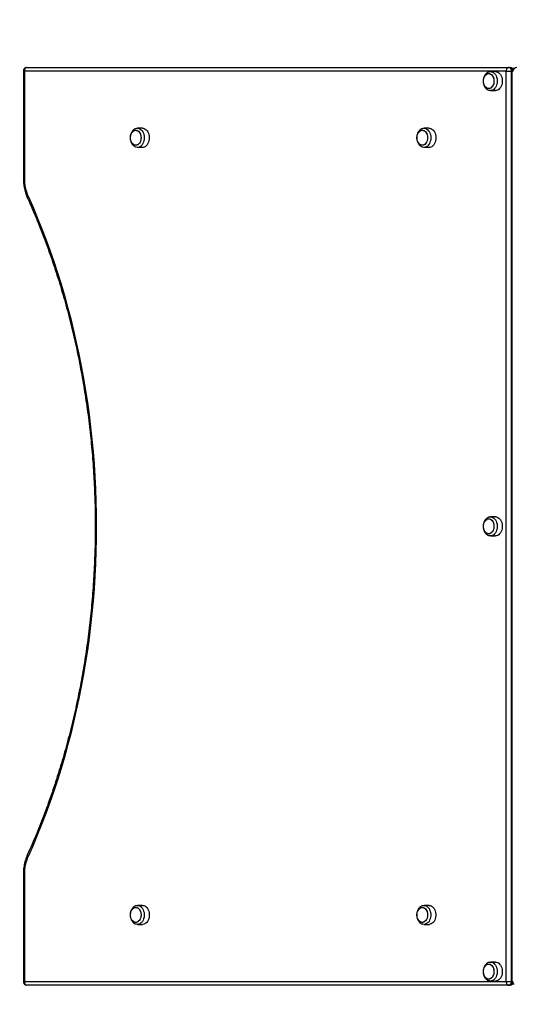
# Model space of a CAD drawing. Units: millimetres. Extents: x 484 to 4644, y 220 to 4380.
# Drawn here: x 1875 to 2564, y 1633 to 3007 of the extents above; entities that cross this region are included whole.
import ezdxf

# ---------------------------------------------------------------- set-up
doc = ezdxf.new("R2010")
doc.units = ezdxf.units.MM

msp = doc.modelspace()

# ---------------------------------------------------------------- linework, layer by layer
at = {"color": 7, "linetype": 'Continuous', "lineweight": 25, "ltscale": 20}
for p, q in [((1885.6, 2940), (2557.3, 2940)), ((2557.3, 2940), (2558.8, 2940)), ((1880.6, 2935), (1880.6, 2784.8)), ((2553.8, 2935), (1882.1, 2935)), ((1882.1, 2935), (1882.1, 2784.8)), ((2539, 2934.2), (2531.9, 2934.2)), ((2553.8, 1665), (2553.8, 2935)), ((2553.8, 2935), (2560.9, 2935)), ((2560.9, 2935), (2560.9, 1665)), ((2560.9, 2935), (2562.3, 2935)), ((2563.7, 2938.5), (2562.3, 2938.5)), ((2562.3, 1665), (2562.3, 2935)), ((2563.7, 2935.7), (2563.7, 2938.5)), ((2565.1, 2938.5), (2563.7, 2938.5)), ((2531.9, 2907.7), (2539, 2907.7)), ((2046.8, 2855.2), (2039.7, 2855.2)), ((2446.3, 2855.2), (2439.3, 2855.2)), ((2039.7, 2828.7), (2046.8, 2828.7)), ((2439.3, 2828.7), (2446.3, 2828.7)), ((2539, 2313.2), (2531.9, 2313.2)), ((2531.9, 2286.7), (2539, 2286.7)), ((1880.6, 1815.1), (1880.6, 1665)), ((1882.1, 1815.1), (1882.1, 1665)), ((2046.8, 1771.2), (2039.7, 1771.2)), ((2446.3, 1771.2), (2439.3, 1771.2)), ((2039.7, 1744.7), (2046.8, 1744.7)), ((2439.3, 1744.7), (2446.3, 1744.7)), ((2539, 1692.2), (2531.9, 1692.2)), ((1882.1, 1665), (2553.8, 1665)), ((2531.9, 1665.7), (2539, 1665.7)), ((2553.8, 1665), (2560.9, 1665)), ((2560.9, 1665), (2562.3, 1665)), ((2563.7, 1661.5), (2563.7, 1664.3)), ((2557.3, 1660), (1885.6, 1660)), ((2557.3, 1660), (2558.8, 1660)), ((2563.7, 1661.5), (2562.3, 1661.5)), ((2565.1, 1661.5), (2563.7, 1661.5))]:
    msp.add_line(p, q, dxfattribs=at)
at = {"color": 8, "linetype": 'Continuous', "lineweight": 25, "ltscale": 20}
for p, q in [((1880.6, 2935), (1882.1, 2935)), ((2562.3, 2935), (2563.7, 2935)), ((1880.6, 2784.8), (1882.1, 2784.8)), ((1882.1, 1815.1), (1880.6, 1815.1)), ((1882.1, 1665), (1880.6, 1665)), ((2562.3, 1665), (2563.7, 1665))]:
    msp.add_line(p, q, dxfattribs=at)
at = {"color": 7, "linetype": 'Continuous', "lineweight": 25, "ltscale": 20, "flags": 128}
for points in [[(1885.6, 2940), (1884.9, 2939.9), (1884.2, 2939.6), (1883.6, 2939.1), (1883.1, 2938.5), (1882.7, 2937.8), (1882.3, 2936.9), (1882.1, 2936), (1882.1, 2935)], [(2557.3, 2940), (2556.7, 2939.9), (2556, 2939.6), (2555.4, 2939.1), (2554.8, 2938.5), (2554.4, 2937.8), (2554.1, 2936.9), (2553.9, 2936), (2553.8, 2935)], [(2557.3, 2940), (2558, 2939.9), (2558.7, 2939.6), (2559.3, 2939.1), (2559.8, 2938.5), (2560.3, 2937.8), (2560.6, 2936.9), (2560.8, 2936), (2560.9, 2935)], [(2562.3, 2935), (2562.2, 2936), (2562, 2936.9), (2561.7, 2937.8), (2561.3, 2938.5), (2560.7, 2939.1), (2560.1, 2939.6), (2559.5, 2939.9), (2558.8, 2940)], [(2525.4, 2929.8), (2526.6, 2930.7), (2527.9, 2931.3), (2529.2, 2931.5), (2530.6, 2931.3), (2531.9, 2930.9), (2533.2, 2930), (2534.3, 2928.9), (2535.2, 2927.5), (2536, 2925.9), (2536.5, 2924.1), (2536.8, 2922.2), (2536.8, 2920.3), (2536.6, 2918.4), (2536.1, 2916.5), (2535.4, 2914.9), (2534.6, 2913.4), (2533.5, 2912.2), (2532.3, 2911.3), (2531, 2910.7), (2529.6, 2910.5), (2528.2, 2910.6), (2526.9, 2911.1), (2525.7, 2911.9), (2524.5, 2913.1), (2523.6, 2914.5), (2522.9, 2916.1), (2522.3, 2917.9), (2522, 2919.8), (2522, 2921.7), (2522.2, 2923.6), (2522.7, 2925.4), (2523.4, 2927.1), (2524.3, 2928.6), (2525.4, 2929.8)], [(2523.2, 2915.2), (2522.6, 2917), (2522.2, 2918.8), (2522, 2920.7), (2522.1, 2922.7), (2522.4, 2924.5), (2523, 2926.3), (2523.8, 2927.9), (2524.8, 2929.2), (2525.9, 2930.3), (2527.2, 2931), (2528.6, 2931.4), (2529.9, 2931.5), (2531.3, 2931.1), (2532.6, 2930.5), (2533.7, 2929.5), (2534.8, 2928.2), (2535.6, 2926.7), (2536.3, 2925), (2536.7, 2923.2), (2536.8, 2921.2), (2536.7, 2919.3), (2536.4, 2917.4), (2535.8, 2915.7), (2535, 2914.1), (2534, 2912.8), (2532.9, 2911.7), (2531.6, 2911), (2530.3, 2910.6), (2528.9, 2910.5), (2527.6, 2910.8), (2526.3, 2911.5), (2525.1, 2912.5), (2524.1, 2913.7), (2523.2, 2915.2)], [(2529.7, 2933.9), (2530.3, 2934.1), (2531.9, 2934.2), (2533.4, 2934.1), (2534.9, 2933.5), (2536.4, 2932.6), (2537.6, 2931.4), (2538.8, 2930), (2539.7, 2928.2), (2540.5, 2926.3), (2541, 2924.2), (2541.2, 2922.1), (2541.2, 2919.9), (2541, 2917.7), (2540.5, 2915.7), (2539.7, 2913.7), (2538.8, 2912), (2537.6, 2910.5), (2536.4, 2909.3), (2534.9, 2908.4), (2533.4, 2907.9), (2531.9, 2907.7), (2530.3, 2907.9), (2529.7, 2908.1)], [(2539, 2934.2), (2539, 2934.2), (2540.5, 2934.1), (2542, 2933.5), (2543.4, 2932.6), (2544.7, 2931.4), (2545.9, 2930), (2546.8, 2928.2), (2547.5, 2926.3), (2548, 2924.2), (2548.3, 2922.1), (2548.3, 2919.9), (2548, 2917.7), (2547.5, 2915.7), (2546.8, 2913.7), (2545.9, 2912), (2544.7, 2910.5), (2543.4, 2909.3), (2542, 2908.4), (2540.5, 2907.9), (2539, 2907.7)], [(2031.1, 2836.2), (2030.4, 2838), (2030, 2839.8), (2029.8, 2841.7), (2029.9, 2843.7), (2030.3, 2845.5), (2030.9, 2847.3), (2031.7, 2848.9), (2032.7, 2850.2), (2033.8, 2851.3), (2035.1, 2852), (2036.4, 2852.4), (2037.8, 2852.5), (2039.1, 2852.1), (2040.4, 2851.5), (2041.6, 2850.5), (2042.6, 2849.2), (2043.5, 2847.7), (2044.1, 2846), (2044.5, 2844.2), (2044.7, 2842.2), (2044.6, 2840.3), (2044.3, 2838.4), (2043.7, 2836.7), (2042.9, 2835.1), (2041.9, 2833.8), (2040.7, 2832.7), (2039.5, 2832), (2038.1, 2831.6), (2036.8, 2831.5), (2035.4, 2831.8), (2034.1, 2832.5), (2032.9, 2833.5), (2031.9, 2834.7), (2031.1, 2836.2)], [(2041.3, 2833.2), (2040.1, 2832.3), (2038.8, 2831.7), (2037.5, 2831.5), (2036.1, 2831.6), (2034.8, 2832.1), (2033.5, 2832.9), (2032.4, 2834.1), (2031.5, 2835.5), (2030.7, 2837.1), (2030.2, 2838.9), (2029.9, 2840.8), (2029.9, 2842.7), (2030.1, 2844.6), (2030.5, 2846.4), (2031.2, 2848.1), (2032.1, 2849.6), (2033.2, 2850.8), (2034.4, 2851.7), (2035.7, 2852.3), (2037.1, 2852.5), (2038.5, 2852.3), (2039.8, 2851.9), (2041, 2851), (2042.1, 2849.9), (2043.1, 2848.5), (2043.8, 2846.9), (2044.4, 2845.1), (2044.6, 2843.2), (2044.7, 2841.3), (2044.5, 2839.4), (2044, 2837.5), (2043.3, 2835.9), (2042.4, 2834.4), (2041.3, 2833.2)], [(2037.5, 2854.8), (2039, 2855.2), (2040.5, 2855.2), (2042, 2854.8), (2043.5, 2854.1), (2044.9, 2853.1), (2046.1, 2851.7), (2047.1, 2850.1), (2048, 2848.3), (2048.6, 2846.3), (2049, 2844.2), (2049.1, 2842), (2049, 2839.8), (2048.6, 2837.7), (2048, 2835.7), (2047.1, 2833.8), (2046.1, 2832.2), (2044.9, 2830.9)], [(2046.8, 2855.2), (2047.6, 2855.2), (2049.1, 2854.8), (2050.6, 2854.1), (2051.9, 2853.1), (2053.2, 2851.7), (2054.2, 2850.1), (2055.1, 2848.3), (2055.7, 2846.3), (2056.1, 2844.2), (2056.2, 2842), (2056.1, 2839.8), (2055.7, 2837.7), (2055.1, 2835.7), (2054.2, 2833.8), (2053.2, 2832.2), (2051.9, 2830.9)], [(2430.6, 2836.2), (2429.9, 2838), (2429.5, 2839.8), (2429.4, 2841.7), (2429.5, 2843.7), (2429.8, 2845.5), (2430.4, 2847.3), (2431.2, 2848.9), (2432.2, 2850.2), (2433.3, 2851.3), (2434.6, 2852), (2435.9, 2852.4), (2437.3, 2852.5), (2438.6, 2852.1), (2439.9, 2851.5), (2441.1, 2850.5), (2442.1, 2849.2), (2443, 2847.7), (2443.6, 2846), (2444, 2844.2), (2444.2, 2842.2), (2444.1, 2840.3), (2443.8, 2838.4), (2443.2, 2836.7), (2442.4, 2835.1), (2441.4, 2833.8), (2440.3, 2832.7), (2439, 2832), (2437.7, 2831.6), (2436.3, 2831.5), (2434.9, 2831.8), (2433.6, 2832.5), (2432.5, 2833.5), (2431.4, 2834.7), (2430.6, 2836.2)], [(2440.8, 2833.2), (2439.6, 2832.3), (2438.3, 2831.7), (2437, 2831.5), (2435.6, 2831.6), (2434.3, 2832.1), (2433, 2832.9), (2431.9, 2834.1), (2431, 2835.5), (2430.2, 2837.1), (2429.7, 2838.9), (2429.4, 2840.8), (2429.4, 2842.7), (2429.6, 2844.6), (2430.1, 2846.4), (2430.8, 2848.1), (2431.7, 2849.6), (2432.7, 2850.8), (2433.9, 2851.7), (2435.2, 2852.3), (2436.6, 2852.5), (2438, 2852.3), (2439.3, 2851.9), (2440.5, 2851), (2441.7, 2849.9), (2442.6, 2848.5), (2443.3, 2846.9), (2443.9, 2845.1), (2444.2, 2843.2), (2444.2, 2841.3), (2444, 2839.4), (2443.5, 2837.5), (2442.8, 2835.9), (2441.9, 2834.4), (2440.8, 2833.2)], [(2437, 2854.8), (2438.5, 2855.2), (2440, 2855.2), (2441.6, 2854.8), (2443, 2854.1), (2444.4, 2853.1), (2445.6, 2851.7), (2446.7, 2850.1), (2447.5, 2848.3), (2448.1, 2846.3), (2448.5, 2844.2), (2448.6, 2842), (2448.5, 2839.8), (2448.1, 2837.7), (2447.5, 2835.7), (2446.7, 2833.8), (2445.6, 2832.2), (2444.4, 2830.9)], [(2446.3, 2855.2), (2447.1, 2855.2), (2448.6, 2854.8), (2450.1, 2854.1), (2451.5, 2853.1), (2452.7, 2851.7), (2453.7, 2850.1), (2454.6, 2848.3), (2455.2, 2846.3), (2455.6, 2844.2), (2455.7, 2842), (2455.6, 2839.8), (2455.2, 2837.7), (2454.6, 2835.7), (2453.7, 2833.8), (2452.7, 2832.2), (2451.5, 2830.9)], [(1887.1, 2760.6), (1893.6, 2745.9), (1899.9, 2730.9), (1906, 2715.8), (1911.8, 2700.6), (1917.5, 2685.2), (1922.9, 2669.6), (1928.1, 2653.8), (1933.1, 2637.9), (1937.8, 2621.9), (1942.3, 2605.8), (1946.6, 2589.5), (1950.6, 2573.1), (1954.4, 2556.5), (1958, 2539.9), (1961.3, 2523.2), (1964.4, 2506.4), (1967.3, 2489.5), (1969.9, 2472.5), (1972.2, 2455.5), (1974.3, 2438.3), (1976.2, 2421.2), (1977.8, 2404), (1979.2, 2386.7), (1980.3, 2369.4), (1981.2, 2352.1), (1981.8, 2334.7), (1982.2, 2317.4), (1982.3, 2300), (1982.2, 2282.6), (1981.8, 2265.2), (1981.2, 2247.9), (1980.3, 2230.6), (1979.2, 2213.3), (1977.8, 2196), (1976.2, 2178.8), (1974.3, 2161.6), (1972.2, 2144.5), (1969.9, 2127.5), (1967.3, 2110.5), (1964.4, 2093.6), (1961.3, 2076.8), (1958, 2060), (1954.4, 2043.4), (1950.6, 2026.9), (1946.6, 2010.5), (1942.3, 1994.2), (1937.8, 1978), (1933.1, 1962), (1928.1, 1946.1), (1922.9, 1930.4), (1917.5, 1914.8), (1911.8, 1899.4), (1906, 1884.1), (1899.9, 1869), (1893.6, 1854.1), (1887.1, 1839.4)], [(2525.4, 2308.8), (2526.6, 2309.7), (2527.9, 2310.3), (2529.2, 2310.5), (2530.6, 2310.3), (2531.9, 2309.9), (2533.2, 2309), (2534.3, 2307.9), (2535.2, 2306.5), (2536, 2304.9), (2536.5, 2303.1), (2536.8, 2301.2), (2536.8, 2299.3), (2536.6, 2297.4), (2536.1, 2295.5), (2535.4, 2293.9), (2534.6, 2292.4), (2533.5, 2291.2), (2532.3, 2290.3), (2531, 2289.7), (2529.6, 2289.5), (2528.2, 2289.6), (2526.9, 2290.1), (2525.7, 2290.9), (2524.5, 2292.1), (2523.6, 2293.5), (2522.9, 2295.1), (2522.3, 2296.9), (2522, 2298.8), (2522, 2300.7), (2522.2, 2302.6), (2522.7, 2304.4), (2523.4, 2306.1), (2524.3, 2307.6), (2525.4, 2308.8)], [(2523.2, 2294.2), (2522.6, 2296), (2522.2, 2297.8), (2522, 2299.7), (2522.1, 2301.7), (2522.4, 2303.5), (2523, 2305.3), (2523.8, 2306.9), (2524.8, 2308.2), (2525.9, 2309.3), (2527.2, 2310), (2528.6, 2310.4), (2529.9, 2310.5), (2531.3, 2310.1), (2532.6, 2309.5), (2533.7, 2308.5), (2534.8, 2307.2), (2535.6, 2305.7), (2536.3, 2304), (2536.7, 2302.2), (2536.8, 2300.2), (2536.7, 2298.3), (2536.4, 2296.4), (2535.8, 2294.7), (2535, 2293.1), (2534, 2291.8), (2532.9, 2290.7), (2531.6, 2290), (2530.3, 2289.6), (2528.9, 2289.5), (2527.6, 2289.8), (2526.3, 2290.5), (2525.1, 2291.5), (2524.1, 2292.7), (2523.2, 2294.2)], [(2529.7, 2312.9), (2530.3, 2313.1), (2531.9, 2313.2), (2533.4, 2313.1), (2534.9, 2312.5), (2536.4, 2311.6), (2537.6, 2310.4), (2538.8, 2309), (2539.7, 2307.2), (2540.5, 2305.3), (2541, 2303.2), (2541.2, 2301.1), (2541.2, 2298.9), (2541, 2296.7), (2540.5, 2294.7), (2539.7, 2292.7), (2538.8, 2291), (2537.6, 2289.5), (2536.4, 2288.3), (2534.9, 2287.4), (2533.4, 2286.9), (2531.9, 2286.7), (2530.3, 2286.9), (2529.7, 2287.1)], [(2539, 2313.2), (2539, 2313.2), (2540.5, 2313.1), (2542, 2312.5), (2543.4, 2311.6), (2544.7, 2310.4), (2545.9, 2309), (2546.8, 2307.2), (2547.5, 2305.3), (2548, 2303.2), (2548.3, 2301.1), (2548.3, 2298.9), (2548, 2296.7), (2547.5, 2294.7), (2546.8, 2292.7), (2545.9, 2291), (2544.7, 2289.5), (2543.4, 2288.3), (2542, 2287.4), (2540.5, 2286.9), (2539, 2286.7)], [(2044.7, 1758), (2044.6, 1756.1), (2044.2, 1754.2), (2043.6, 1752.5), (2042.8, 1750.9), (2041.7, 1749.6), (2040.6, 1748.6), (2039.3, 1747.9), (2038, 1747.5), (2036.6, 1747.5), (2035.2, 1747.9), (2034, 1748.6), (2032.8, 1749.6), (2031.8, 1750.9), (2031, 1752.5), (2030.3, 1754.2), (2030, 1756.1), (2029.8, 1758), (2030, 1759.9), (2030.3, 1761.8), (2031, 1763.5), (2031.8, 1765.1), (2032.8, 1766.4), (2034, 1767.4), (2035.2, 1768.1), (2036.6, 1768.4), (2038, 1768.4), (2039.3, 1768.1), (2040.6, 1767.4), (2041.7, 1766.4), (2042.8, 1765.1), (2043.6, 1763.5), (2044.2, 1761.8), (2044.6, 1759.9), (2044.7, 1758)], [(2037.3, 1768.5), (2038.6, 1768.3), (2040, 1767.8), (2041.2, 1766.9), (2042.3, 1765.7), (2043.2, 1764.3), (2043.9, 1762.7), (2044.4, 1760.9), (2044.7, 1759), (2044.7, 1757), (2044.4, 1755.1), (2043.9, 1753.3), (2043.2, 1751.7), (2042.3, 1750.2), (2041.2, 1749.1), (2040, 1748.2), (2038.6, 1747.7), (2037.3, 1747.5), (2035.9, 1747.7), (2034.6, 1748.2), (2033.4, 1749.1), (2032.3, 1750.2), (2031.3, 1751.7), (2030.6, 1753.3), (2030.1, 1755.1), (2029.9, 1757), (2029.9, 1759), (2030.1, 1760.9), (2030.6, 1762.7), (2031.3, 1764.3), (2032.3, 1765.7), (2033.4, 1766.9), (2034.6, 1767.8), (2035.9, 1768.3), (2037.3, 1768.5)], [(2037.4, 1770.8), (2038.2, 1771.1), (2039.7, 1771.2)], [(2039.7, 1771.2), (2041.3, 1771.1), (2042.8, 1770.5), (2044.2, 1769.6), (2045.5, 1768.4), (2046.6, 1767), (2047.6, 1765.2), (2048.3, 1763.3), (2048.8, 1761.2), (2049.1, 1759.1), (2049.1, 1756.9), (2048.8, 1754.7), (2048.3, 1752.7), (2047.6, 1750.7), (2046.6, 1749), (2045.5, 1747.5), (2044.2, 1746.3), (2042.8, 1745.4), (2041.3, 1744.9), (2039.7, 1744.7), (2038.2, 1744.9), (2037.5, 1745.1)], [(2046.8, 1771.2), (2048.4, 1771.1), (2049.9, 1770.5), (2051.3, 1769.6), (2052.6, 1768.4), (2053.7, 1767), (2054.7, 1765.2), (2055.4, 1763.3), (2055.9, 1761.2), (2056.2, 1759.1), (2056.2, 1756.9), (2055.9, 1754.7), (2055.4, 1752.7), (2054.7, 1750.7), (2053.7, 1749), (2052.6, 1747.5), (2051.3, 1746.3), (2049.9, 1745.4), (2048.4, 1744.9), (2046.8, 1744.7), (2046.8, 1744.7)], [(2436.8, 1768.5), (2438.2, 1768.3), (2439.5, 1767.8), (2440.7, 1766.9), (2441.8, 1765.7), (2442.7, 1764.3), (2443.4, 1762.7), (2443.9, 1760.9), (2444.2, 1759), (2444.2, 1757), (2443.9, 1755.1), (2443.4, 1753.3), (2442.7, 1751.7), (2441.8, 1750.2), (2440.7, 1749.1), (2439.5, 1748.2), (2438.2, 1747.7), (2436.8, 1747.5), (2435.4, 1747.7), (2434.1, 1748.2), (2432.9, 1749.1), (2431.8, 1750.2), (2430.9, 1751.7), (2430.1, 1753.3), (2429.6, 1755.1), (2429.4, 1757), (2429.4, 1759), (2429.6, 1760.9), (2430.1, 1762.7), (2430.9, 1764.3), (2431.8, 1765.7), (2432.9, 1766.9), (2434.1, 1767.8), (2435.4, 1768.3), (2436.8, 1768.5)], [(2444.2, 1758), (2444.1, 1756.1), (2443.7, 1754.2), (2443.1, 1752.5), (2442.3, 1750.9), (2441.3, 1749.6), (2440.1, 1748.6), (2438.8, 1747.9), (2437.5, 1747.5), (2436.1, 1747.5), (2434.8, 1747.9), (2433.5, 1748.6), (2432.3, 1749.6), (2431.3, 1750.9), (2430.5, 1752.5), (2429.9, 1754.2), (2429.5, 1756.1), (2429.4, 1758), (2429.5, 1759.9), (2429.9, 1761.8), (2430.5, 1763.5), (2431.3, 1765.1), (2432.3, 1766.4), (2433.5, 1767.4), (2434.8, 1768.1), (2436.1, 1768.4), (2437.5, 1768.4), (2438.8, 1768.1), (2440.1, 1767.4), (2441.3, 1766.4), (2442.3, 1765.1), (2443.1, 1763.5), (2443.7, 1761.8), (2444.1, 1759.9), (2444.2, 1758)], [(2439.3, 1771.2), (2440.8, 1771.1), (2442.3, 1770.5), (2443.7, 1769.6), (2445, 1768.4), (2446.2, 1767), (2447.1, 1765.2), (2447.8, 1763.3), (2448.3, 1761.2), (2448.6, 1759.1), (2448.6, 1756.9), (2448.3, 1754.7), (2447.8, 1752.7), (2447.1, 1750.7), (2446.2, 1749), (2445, 1747.5), (2443.7, 1746.3), (2442.3, 1745.4), (2440.8, 1744.9), (2439.3, 1744.7), (2437.7, 1744.9), (2437, 1745.1)], [(2437, 1770.8), (2437.7, 1771.1), (2439.3, 1771.2)], [(2446.3, 1771.2), (2447.9, 1771.1), (2449.4, 1770.5), (2450.8, 1769.6), (2452.1, 1768.4), (2453.2, 1767), (2454.2, 1765.2), (2454.9, 1763.3), (2455.4, 1761.2), (2455.7, 1759.1), (2455.7, 1756.9), (2455.4, 1754.7), (2454.9, 1752.7), (2454.2, 1750.7), (2453.2, 1749), (2452.1, 1747.5), (2450.8, 1746.3), (2449.4, 1745.4), (2447.9, 1744.9), (2446.3, 1744.7), (2446.3, 1744.7)], [(2525.4, 1687.8), (2526.6, 1688.7), (2527.9, 1689.3), (2529.2, 1689.5), (2530.6, 1689.3), (2531.9, 1688.9), (2533.2, 1688), (2534.3, 1686.9), (2535.2, 1685.5), (2536, 1683.9), (2536.5, 1682.1), (2536.8, 1680.2), (2536.8, 1678.3), (2536.6, 1676.4), (2536.1, 1674.5), (2535.4, 1672.9), (2534.6, 1671.4), (2533.5, 1670.2), (2532.3, 1669.3), (2531, 1668.7), (2529.6, 1668.5), (2528.2, 1668.6), (2526.9, 1669.1), (2525.7, 1669.9), (2524.5, 1671.1), (2523.6, 1672.5), (2522.9, 1674.1), (2522.3, 1675.9), (2522, 1677.8), (2522, 1679.7), (2522.2, 1681.6), (2522.7, 1683.4), (2523.4, 1685.1), (2524.3, 1686.6), (2525.4, 1687.8)], [(2523.2, 1673.2), (2522.6, 1675), (2522.2, 1676.8), (2522, 1678.7), (2522.1, 1680.7), (2522.4, 1682.5), (2523, 1684.3), (2523.8, 1685.9), (2524.8, 1687.2), (2525.9, 1688.3), (2527.2, 1689), (2528.6, 1689.4), (2529.9, 1689.5), (2531.3, 1689.1), (2532.6, 1688.5), (2533.7, 1687.5), (2534.8, 1686.2), (2535.6, 1684.7), (2536.3, 1683), (2536.7, 1681.2), (2536.8, 1679.2), (2536.7, 1677.3), (2536.4, 1675.4), (2535.8, 1673.7), (2535, 1672.1), (2534, 1670.8), (2532.9, 1669.7), (2531.6, 1669), (2530.3, 1668.6), (2528.9, 1668.5), (2527.6, 1668.8), (2526.3, 1669.5), (2525.1, 1670.5), (2524.1, 1671.7), (2523.2, 1673.2)], [(2529.7, 1691.9), (2530.3, 1692.1), (2531.9, 1692.2), (2533.4, 1692.1), (2534.9, 1691.5), (2536.4, 1690.6), (2537.6, 1689.4), (2538.8, 1688), (2539.7, 1686.2), (2540.5, 1684.3), (2541, 1682.2), (2541.2, 1680.1), (2541.2, 1677.9), (2541, 1675.7), (2540.5, 1673.7), (2539.7, 1671.7), (2538.8, 1670), (2537.6, 1668.5), (2536.4, 1667.3), (2534.9, 1666.4), (2533.4, 1665.9), (2531.9, 1665.7), (2530.3, 1665.9), (2529.7, 1666.1)], [(2539, 1692.2), (2539, 1692.2), (2540.5, 1692.1), (2542, 1691.5), (2543.4, 1690.6), (2544.7, 1689.4), (2545.9, 1688), (2546.8, 1686.2), (2547.5, 1684.3), (2548, 1682.2), (2548.3, 1680.1), (2548.3, 1677.9), (2548, 1675.7), (2547.5, 1673.7), (2546.8, 1671.7), (2545.9, 1670), (2544.7, 1668.5), (2543.4, 1667.3), (2542, 1666.4), (2540.5, 1665.9), (2539, 1665.7)], [(1882.1, 1665), (1882.1, 1664), (1882.3, 1663.1), (1882.7, 1662.2), (1883.1, 1661.4), (1883.6, 1660.8), (1884.2, 1660.4), (1884.9, 1660.1), (1885.6, 1660)], [(2553.8, 1665), (2553.9, 1664), (2554.1, 1663.1), (2554.4, 1662.2), (2554.8, 1661.4), (2555.4, 1660.8), (2556, 1660.4), (2556.7, 1660.1), (2557.3, 1660)], [(2560.9, 1665), (2560.8, 1664), (2560.6, 1663.1), (2560.3, 1662.2), (2559.8, 1661.4), (2559.3, 1660.8), (2558.7, 1660.4), (2558, 1660.1), (2557.3, 1660)], [(2558.8, 1660), (2559.5, 1660.1), (2560.1, 1660.4), (2560.7, 1660.8), (2561.3, 1661.4), (2561.7, 1662.2), (2562, 1663.1), (2562.2, 1664), (2562.3, 1665)]]:
    msp.add_lwpolyline(points, dxfattribs=at)
at = {"color": 8, "linetype": 'Continuous', "lineweight": 25, "ltscale": 20, "flags": 128}
for points in [[(1886.1, 2758.5), (1886, 2758.7), (1886, 2759.1), (1886.2, 2759.6), (1886.6, 2760.1), (1887.1, 2760.6)], [(1886.1, 1841.4), (1886, 1841.3), (1886, 1840.9), (1886.2, 1840.4), (1886.6, 1839.9), (1887.1, 1839.4)]]:
    msp.add_lwpolyline(points, dxfattribs=at)
at = {"color": 7, "linetype": 'Continuous', "lineweight": 25, "ltscale": 400}
for centre, radius, start, end in [((1983.7, 2880), 1500, 90, 180), ((1885.6, 2935), 5, 90, 180), ((2558.8, 2935), 5, 8.1301, 90), ((2568.7, 2935), 5, 90, 171.8699), ((2039.8, 2835.9), 7.15, 251.005, 315.5115), ((2046.7, 2836.2), 7.51, 271.0932, 314.5716), ((2439.3, 2835.9), 7.15, 250.986, 315.5304), ((2446.2, 2836.2), 7.51, 271.0934, 314.5713), ((1941.3, 2784.4), 59.3, 179.6246, 203.738), ((1941.3, 1815.5), 59.3, 156.262, 180.3754), ((1983.7, 1720), 1500, 180, 270), ((1885.6, 1665), 5, 180, 270), ((2558.8, 1665), 5, 270, 351.8699)]:
    msp.add_arc(centre, radius, start, end, dxfattribs=at)
at = {"color": 7, "linetype": 'Continuous', "lineweight": 25, "ltscale": 20}
for points, knots in [([(2529.7, 2933.8), (2529.3, 2933.7), (2528.4, 2933.4), (2527.1, 2932.6), (2525.8, 2931.5), (2524.6, 2930.1), (2523.5, 2928.5), (2522.7, 2926.7), (2522.1, 2924.8), (2521.8, 2922.8), (2521.7, 2920.7), (2521.9, 2918.6), (2522.3, 2916.6), (2522.8, 2915.2), (2523.1, 2914.5), (2523.1, 2914.3)], [0, 0, 0, 0, 0.052702, 0.13077, 0.210076, 0.291241, 0.374477, 0.459545, 0.545894, 0.632959, 0.720431, 0.808354, 0.896867, 0.98018, 1, 1, 1, 1]), ([(2523.1, 2914.3), (2523.3, 2914), (2523.8, 2913), (2524.8, 2911.6), (2526, 2910.2), (2527.4, 2909.2), (2528.7, 2908.5), (2529.5, 2908.2), (2529.7, 2908.1)], [0, 0, 0, 0, 0.1280834, 0.3421129, 0.5342642, 0.7218789, 0.905303, 1, 1, 1, 1]), ([(2037.5, 2854.8), (2037, 2854.6), (2036, 2854.3), (2034.7, 2853.4), (2033.3, 2852.2), (2032.2, 2850.8), (2031.2, 2849.1), (2030.4, 2847.3), (2029.9, 2845.4), (2029.6, 2843.3), (2029.6, 2841.2), (2029.8, 2839.1), (2030.3, 2837.1), (2031, 2835.2), (2032, 2833.4), (2033.2, 2831.9), (2034.6, 2830.6), (2036, 2829.7), (2037, 2829.4), (2037.4, 2829.2)], [0, 0, 0, 0, 0.04722, 0.102894, 0.159566, 0.21762, 0.277139, 0.337885, 0.399446, 0.461442, 0.523722, 0.586347, 0.649411, 0.713014, 0.777073, 0.841102, 0.8976, 0.952772, 1, 1, 1, 1]), ([(2437, 2854.8), (2436.5, 2854.6), (2435.6, 2854.3), (2434.2, 2853.4), (2432.9, 2852.2), (2431.7, 2850.8), (2430.7, 2849.1), (2429.9, 2847.3), (2429.4, 2845.4), (2429.1, 2843.3), (2429.1, 2841.2), (2429.3, 2839.1), (2429.8, 2837.1), (2430.5, 2835.2), (2431.6, 2833.4), (2432.8, 2831.9), (2434.1, 2830.6), (2435.5, 2829.7), (2436.5, 2829.4), (2436.9, 2829.2)], [0, 0, 0, 0, 0.047221, 0.102895, 0.159565, 0.21762, 0.277138, 0.337885, 0.399446, 0.461442, 0.523721, 0.586347, 0.649411, 0.713014, 0.777071, 0.8411, 0.897601, 0.952772, 1, 1, 1, 1]), ([(1880.6, 2784.8), (1880.6, 2784.1), (1880.6, 2782.1), (1880.8, 2778.7), (1881.3, 2774.8), (1882, 2770.9), (1882.9, 2767.1), (1884.1, 2763.4), (1885.1, 2760.6), (1885.9, 2759), (1886.1, 2758.5)], [0, 0, 0, 0, 0.077281, 0.221406, 0.365605, 0.509876, 0.654236, 0.798703, 0.94328, 1, 1, 1, 1]), ([(1886.1, 2758.5), (1887.1, 2756.1), (1890.3, 2749.1), (1895.4, 2737.3), (1901.2, 2723.2), (1906.9, 2708.9), (1912.4, 2694.5), (1917.6, 2679.9), (1922.7, 2665.2), (1927.5, 2650.3), (1932.2, 2635.3), (1936.7, 2620.2), (1940.9, 2605), (1945, 2589.6), (1948.8, 2574.2), (1952.4, 2558.6), (1955.8, 2543), (1959, 2527.2), (1962, 2511.4), (1964.8, 2495.5), (1967.3, 2479.5), (1969.7, 2463.5), (1971.8, 2447.4), (1973.7, 2431.2), (1975.4, 2415), (1976.8, 2398.7), (1978, 2382.4), (1979.1, 2366.1), (1979.8, 2349.8), (1980.4, 2333.4), (1980.8, 2317), (1980.9, 2300.6), (1980.8, 2284.3), (1980.4, 2267.9), (1979.9, 2251.5), (1979.1, 2235.2), (1978.1, 2218.8), (1976.9, 2202.6), (1975.5, 2186.3), (1973.8, 2170.1), (1972, 2153.9), (1969.9, 2137.8), (1967.5, 2121.8), (1965, 2105.8), (1962.3, 2089.9), (1959.3, 2074), (1956.1, 2058.3), (1952.7, 2042.6), (1949.1, 2027), (1945.3, 2011.6), (1941.3, 1996.2), (1937, 1981), (1932.6, 1965.9), (1927.9, 1950.9), (1923.1, 1936), (1918, 1921.3), (1912.8, 1906.7), (1907.3, 1892.2), (1901.7, 1877.9), (1895.9, 1863.8), (1890.6, 1851.6), (1887.3, 1844.2), (1886.1, 1841.4)], [0, 0, 0, 0, 0.008889, 0.025798, 0.042708, 0.059618, 0.076528, 0.093439, 0.110349, 0.127259, 0.14417, 0.16108, 0.177991, 0.194902, 0.211813, 0.228724, 0.245635, 0.262547, 0.279458, 0.29637, 0.313281, 0.330193, 0.347105, 0.364017, 0.380929, 0.397841, 0.414753, 0.431665, 0.448577, 0.46549, 0.482402, 0.499314, 0.516226, 0.533139, 0.550051, 0.566963, 0.583875, 0.600787, 0.617699, 0.634611, 0.651523, 0.668435, 0.685347, 0.702258, 0.71917, 0.736081, 0.752992, 0.769903, 0.786814, 0.803725, 0.820636, 0.837546, 0.854457, 0.871367, 0.888277, 0.905187, 0.922097, 0.939006, 0.955916, 0.972825, 0.989735, 1, 1, 1, 1]), ([(2529.7, 2312.8), (2529.3, 2312.7), (2528.4, 2312.4), (2527.1, 2311.6), (2525.8, 2310.5), (2524.6, 2309.1), (2523.5, 2307.5), (2522.7, 2305.7), (2522.1, 2303.8), (2521.8, 2301.8), (2521.7, 2299.7), (2521.9, 2297.6), (2522.3, 2295.6), (2522.8, 2294.2), (2523.1, 2293.5), (2523.1, 2293.3)], [0, 0, 0, 0, 0.052702, 0.130771, 0.210076, 0.29124, 0.374478, 0.459545, 0.545893, 0.632958, 0.72043, 0.808354, 0.896868, 0.98018, 1, 1, 1, 1]), ([(2523.1, 2293.3), (2523.3, 2293), (2523.8, 2292), (2524.8, 2290.6), (2526, 2289.2), (2527.4, 2288.2), (2528.7, 2287.5), (2529.5, 2287.2), (2529.7, 2287.1)], [0, 0, 0, 0, 0.128083, 0.342111, 0.534263, 0.721877, 0.905304, 1, 1, 1, 1]), ([(1886.1, 1841.4), (1885.8, 1840.8), (1885, 1839.1), (1883.9, 1836), (1882.8, 1832.3), (1881.9, 1828.5), (1881.2, 1824.6), (1880.8, 1820.7), (1880.6, 1817.5), (1880.6, 1815.7), (1880.6, 1815.1)], [0, 0, 0, 0, 0.077741, 0.221979, 0.366184, 0.510367, 0.654518, 0.798643, 0.942756, 1, 1, 1, 1]), ([(2037.4, 1770.8), (2036.9, 1770.6), (2035.9, 1770.2), (2034.5, 1769.3), (2033.2, 1768.1), (2032.1, 1766.6), (2031.1, 1765), (2030.4, 1763.2), (2029.9, 1761.2), (2029.6, 1759.1), (2029.6, 1757.1), (2029.8, 1755), (2030.3, 1752.9), (2031.1, 1751), (2032.1, 1749.3), (2033.4, 1747.7), (2034.7, 1746.6), (2036.1, 1745.7), (2037, 1745.3), (2037.5, 1745.2)], [0, 0, 0, 0, 0.049278, 0.105042, 0.161846, 0.220052, 0.279715, 0.340576, 0.402218, 0.464271, 0.52661, 0.589301, 0.65244, 0.716121, 0.780231, 0.844262, 0.900667, 0.955754, 1, 1, 1, 1]), ([(2436.9, 1770.8), (2436.5, 1770.6), (2435.5, 1770.2), (2434.1, 1769.3), (2432.8, 1768.1), (2431.6, 1766.6), (2430.6, 1765), (2429.9, 1763.2), (2429.4, 1761.2), (2429.1, 1759.1), (2429.1, 1757.1), (2429.3, 1755), (2429.8, 1752.9), (2430.6, 1751), (2431.6, 1749.3), (2432.9, 1747.7), (2434.2, 1746.6), (2435.6, 1745.7), (2436.6, 1745.3), (2437, 1745.2)], [0, 0, 0, 0, 0.049278, 0.105043, 0.161847, 0.220053, 0.279716, 0.340577, 0.402218, 0.464271, 0.52661, 0.5893, 0.652439, 0.71612, 0.780232, 0.844262, 0.900667, 0.955755, 1, 1, 1, 1]), ([(2529.7, 1691.8), (2529.3, 1691.7), (2528.4, 1691.4), (2527.1, 1690.6), (2525.8, 1689.5), (2524.6, 1688.1), (2523.5, 1686.5), (2522.7, 1684.7), (2522.1, 1682.8), (2521.8, 1680.8), (2521.7, 1678.7), (2521.9, 1676.6), (2522.3, 1674.6), (2522.8, 1673.2), (2523.1, 1672.5), (2523.1, 1672.3)], [0, 0, 0, 0, 0.052702, 0.130771, 0.210076, 0.29124, 0.374478, 0.459544, 0.545893, 0.632957, 0.720429, 0.808352, 0.896867, 0.980178, 1, 1, 1, 1]), ([(2523.1, 1672.3), (2523.3, 1672), (2523.8, 1671), (2524.8, 1669.6), (2526, 1668.2), (2527.4, 1667.2), (2528.7, 1666.5), (2529.5, 1666.2), (2529.7, 1666.1)], [0, 0, 0, 0, 0.128084, 0.342109, 0.534262, 0.721877, 0.905304, 1, 1, 1, 1])]:
    msp.add_open_spline(points, degree=3, knots=knots, dxfattribs=at)

doc.saveas('drawing.dxf')
